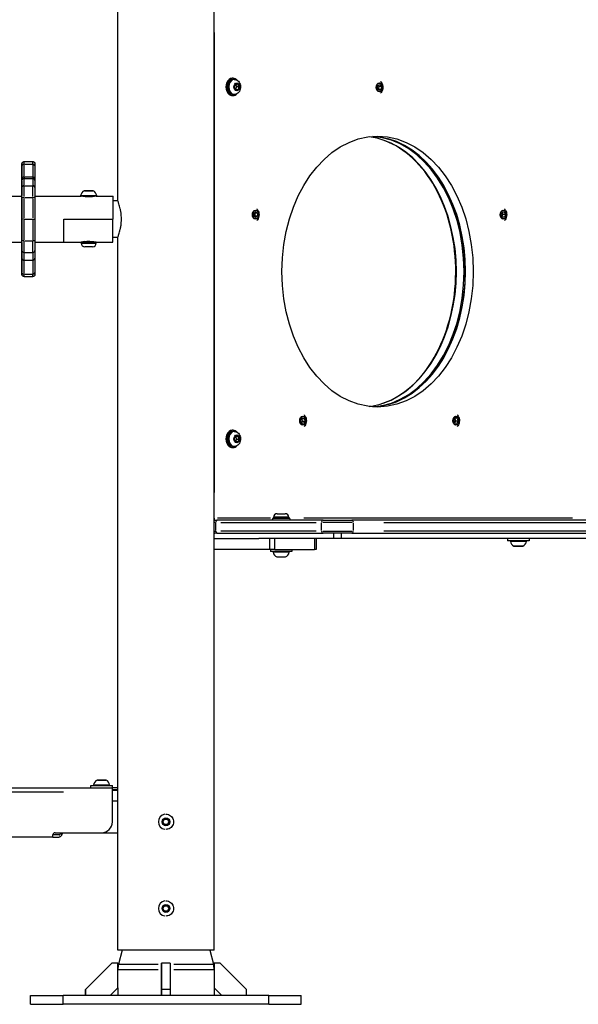
# Model space of a CAD drawing. Units: millimetres. Extents: x 44 to 10575, y 6 to 7087.
# Drawn here: x 3749 to 4265, y 4114 to 5023 of the extents above; entities that cross this region are included whole.
import ezdxf

# ---------------------------------------------------------------- set-up
doc = ezdxf.new("R2010")
doc.units = ezdxf.units.MM
doc.header["$MEASUREMENT"] = 0
doc.styles.get("Standard").update_dxf_attribs({"font": 'square721_bt_roman.ttf'})
doc.dimstyles.get("Standard").update_dxf_attribs({"dimtxt": 200, "dimasz": 100, "dimexe": 0.18, "dimexo": 0.0625, "dimgap": 40, "dimtad": 1, "dimdec": 0, "dimlfac": 0.1, "dimrnd": 5, "dimzin": 0, "dimdsep": 46, "dimtxsty": 'Standard', "dimcen": 0.09, "dimse1": 1, "dimse2": 1, "dimadec": 0, "dimazin": 0, "dimtfac": 1, "dimtdec": 0, "dimtofl": 0, "dimtmove": 0, "dimatfit": 3, "dimfxl": 1, "dimtolj": 1, "dimtzin": 0, "dimarcsym": 0})

# ---------------------------------------------------------------- blocks, each defined once
blk = doc.blocks.new('*D7')
at = {"color": 0, "lineweight": -2, "transparency": 16777216}
blk.add_line((572.25, 6838.47), (4616.6, 6838.47), dxfattribs=at)
at = {"color": 0, "transparency": 16777216}
for points in [[(572.25, 6855.14), (572.25, 6821.8), (472.25, 6838.47)], [(4616.6, 6855.14), (4616.6, 6821.8), (4716.6, 6838.47)]]:
    blk.add_solid(points, dxfattribs=at)
at = {"layer": 'Defpoints', "color": 0, "transparency": 16777216}
for p in [(4716.6, 6838.47), (472.25, 4216.77), (4716.6, 4121.94)]:
    blk.add_point(p, dxfattribs=at)
at = {"color": 0, "transparency": 16777216, "insert": (2334.25, 7083.31), "char_height": 200, "attachment_point": 1}
blk.add_mtext('\\A1;425', dxfattribs=at)

msp = doc.modelspace()

# ---------------------------------------------------------------- linework, layer by layer
for p, q in [((3840.14, 4855.79), (3840.14, 5220.44)), ((3929.04, 4163.94), (3929.04, 5220.44)), ((3929.46, 4586.53), (3929.46, 5011.15)), ((3946.81, 4968.94), (3945.68, 4968.94)), ((3947.55, 4967.94), (3946.81, 4967.94)), ((3947.91, 4960.49), (3948.64, 4963.19)), ((3949.19, 4958.25), (3947.91, 4960.49)), ((3948.64, 4963.19), (3950.66, 4963.64)), ((3951.21, 4958.7), (3949.19, 4958.25)), ((3949.37, 4958.7), (3951.21, 4958.7)), ((3950.1, 4961.39), (3951.94, 4961.39)), ((3950.66, 4963.64), (3951.94, 4961.39)), ((3951.94, 4961.39), (3951.21, 4958.7)), ((4079.9, 4959.71), (4080.31, 4962.4)), ((4081.35, 4957.87), (4079.9, 4959.71)), ((4080.31, 4962.4), (4082.16, 4963.25)), ((4080.34, 4962.42), (4081.13, 4961.41)), ((4080.72, 4958.72), (4080.69, 4958.71)), ((4081.13, 4961.41), (4080.72, 4958.72)), ((4083.2, 4958.72), (4080.72, 4958.72)), ((4083.6, 4961.41), (4081.13, 4961.41)), ((4083.2, 4958.72), (4081.35, 4957.87)), ((4082.16, 4963.25), (4083.6, 4961.41)), ((4083.6, 4961.41), (4083.2, 4958.72)), ((3946.81, 4952.94), (3945.68, 4952.94)), ((3947.55, 4953.94), (3946.81, 4953.94)), ((3753.58, 4892.02), (3761.58, 4892.02)), ((3751.57, 4875.11), (3751.58, 4888.26)), ((3751.57, 4875.77), (3751.57, 4887.6)), ((3751.58, 4887.66), (3751.58, 4876.95)), ((3753.58, 4878.49), (3753.58, 4889.21)), ((3753.98, 4889.8), (3761.18, 4889.8)), ((3761.58, 4889.21), (3761.58, 4878.49)), ((3763.58, 4888.26), (3763.58, 4876.35)), ((3751.57, 4867.86), (3751.57, 4875.11)), ((3751.57, 4875.11), (3751.57, 4875.11)), ((3751.57, 4868.22), (3751.57, 4874.75)), ((3751.58, 4874.09), (3751.58, 4868.19)), ((3753.58, 4870.06), (3753.58, 4875.97)), ((3753.98, 4877.9), (3761.18, 4877.9)), ((3753.98, 4876.3), (3761.18, 4876.3)), ((3761.58, 4875.97), (3761.58, 4870.06)), ((3763.58, 4874.42), (3763.58, 4867.86)), ((3753.98, 4869.73), (3761.18, 4869.73)), ((3817.27, 4865.09), (3809.17, 4865.09)), ((3809.33, 4865.14), (3817.11, 4865.14)), ((3733.58, 4860.14), (3751.58, 4860.14)), ((3751.58, 4858.32), (3751.58, 4839.96)), ((3753.58, 4839.95), (3753.58, 4858.01)), ((3753.98, 4859.01), (3761.18, 4859.01)), ((3761.58, 4858.01), (3761.58, 4839.95)), ((3763.58, 4860.14), (3806.28, 4860.14)), ((3763.58, 4859.34), (3763.58, 4838.94)), ((3805.88, 4860.73), (3820.56, 4860.73)), ((3820.16, 4860.14), (3806.28, 4860.14)), ((3808.22, 4860.02), (3808.22, 4860.14)), ((3818.22, 4860.02), (3818.22, 4860.14)), ((3820.16, 4860.14), (3835.72, 4860.14)), ((3840.14, 4855.79), (3835.72, 4855.79)), ((3965.68, 4844.38), (3967.36, 4845.76)), ((3967.36, 4845.76), (3969.04, 4844.38)), ((3753.58, 4838.94), (3751.58, 4838.94)), ((3751.58, 4837.92), (3751.58, 4819.56)), ((3753.58, 4838.94), (3761.58, 4838.94)), ((3753.58, 4819.87), (3753.58, 4837.94)), ((3761.58, 4838.94), (3763.58, 4838.94)), ((3761.58, 4837.94), (3761.58, 4819.87)), ((3763.58, 4838.94), (3763.58, 4818.54)), ((3790.4, 4838.94), (3790.4, 4838.94)), ((3790.4, 4838.94), (3835.4, 4838.94)), ((3835.4, 4838.94), (3835.72, 4838.94)), ((3965.68, 4841.63), (3965.68, 4844.38)), ((3967.36, 4840.26), (3965.68, 4841.63)), ((3966.12, 4844.75), (3966.57, 4844.38)), ((3966.57, 4841.63), (3966.12, 4841.27)), ((3969.04, 4844.38), (3966.57, 4844.38)), ((3966.57, 4844.38), (3966.57, 4841.63)), ((3969.04, 4841.63), (3966.57, 4841.63)), ((3969.04, 4841.63), (3967.36, 4840.26)), ((3969.04, 4844.38), (3969.04, 4841.63)), ((4194.21, 4842.72), (4195, 4845.23)), ((4195.35, 4840.5), (4194.21, 4842.72)), ((4194.85, 4844.76), (4195.6, 4843.29)), ((4195.6, 4843.29), (4194.96, 4841.26)), ((4195, 4845.23), (4196.94, 4845.52)), ((4197.29, 4840.78), (4195.21, 4840.78)), ((4197.29, 4840.78), (4195.35, 4840.5)), ((4198.08, 4843.29), (4195.6, 4843.29)), ((4196.94, 4845.52), (4198.08, 4843.29)), ((4198.08, 4843.29), (4197.29, 4840.78)), ((3753.98, 4818.87), (3761.18, 4818.87)), ((3811.97, 4818.44), (3813.83, 4818.44)), ((3840.14, 4822.09), (3835.4, 4822.09)), ((3840.14, 4163.94), (3840.14, 4822.09)), ((3733.58, 4817.74), (3751.58, 4817.74)), ((3751.57, 4802.78), (3751.57, 4810.03)), ((3751.57, 4803.14), (3751.57, 4809.66)), ((3751.58, 4809.66), (3751.58, 4803.14)), ((3763.58, 4817.74), (3790.4, 4817.74)), ((3763.58, 4810.03), (3763.58, 4802.78)), ((3790.4, 4817.74), (3806.22, 4817.74)), ((3820.22, 4817.74), (3806.22, 4817.74)), ((3806.22, 4816.69), (3806.22, 4817.74)), ((3806.31, 4816.69), (3820.13, 4816.69)), ((3816.87, 4813.34), (3809.57, 4813.34)), ((3820.22, 4816.69), (3820.22, 4817.74)), ((3820.22, 4817.74), (3835.4, 4817.74)), ((3751.57, 4802.78), (3751.57, 4802.78)), ((3751.58, 4789.62), (3751.57, 4802.78)), ((3751.57, 4790.28), (3751.57, 4802.12)), ((3751.58, 4802.12), (3751.58, 4790.28)), ((3753.58, 4801.38), (3753.58, 4807.8)), ((3753.58, 4801.02), (3761.58, 4801.02)), ((3753.58, 4788.73), (3753.58, 4800.37)), ((3753.98, 4808.15), (3761.18, 4808.15)), ((3761.58, 4807.8), (3761.58, 4801.38)), ((3761.58, 4800.37), (3761.58, 4788.73)), ((3763.58, 4802.78), (3763.58, 4789.62)), ((3753.58, 4785.86), (3761.58, 4785.86)), ((3753.98, 4788.08), (3761.18, 4788.08)), ((4009.2, 4653.65), (4010.65, 4655.49)), ((4009.99, 4654.65), (4010.02, 4654.64)), ((4012.5, 4654.64), (4010.02, 4654.64)), ((4010.02, 4654.64), (4010.43, 4651.95)), ((4010.65, 4655.49), (4012.5, 4654.64)), ((4012.5, 4654.64), (4012.9, 4651.95)), ((4150.52, 4653.08), (4151.66, 4655.31)), ((4153.59, 4655.02), (4151.51, 4655.02)), ((4151.66, 4655.31), (4153.59, 4655.02)), ((4153.59, 4655.02), (4154.38, 4652.51)), ((4009.61, 4650.96), (4009.2, 4653.65)), ((4011.46, 4650.11), (4009.61, 4650.96)), ((4010.43, 4651.95), (4009.64, 4650.94)), ((4012.9, 4651.95), (4010.43, 4651.95)), ((4012.9, 4651.95), (4011.46, 4650.11)), ((4151.31, 4650.57), (4150.52, 4653.08)), ((4151.91, 4652.51), (4151.16, 4651.05)), ((4151.27, 4654.55), (4151.91, 4652.51)), ((4153.24, 4650.28), (4151.31, 4650.57)), ((4154.38, 4652.51), (4151.91, 4652.51)), ((4154.38, 4652.51), (4153.24, 4650.28)), ((3946.81, 4643.94), (3945.68, 4643.94)), ((3947.55, 4642.94), (3946.81, 4642.94)), ((3947.89, 4636.07), (3948.98, 4638.5)), ((3948.98, 4638.5), (3951.02, 4638.38)), ((3949.18, 4638.38), (3951.02, 4638.38)), ((3951.02, 4638.38), (3951.96, 4635.81)), ((3946.81, 4627.94), (3945.68, 4627.94)), ((3947.55, 4628.94), (3946.81, 4628.94)), ((3948.83, 4633.51), (3947.89, 4636.07)), ((3950.87, 4633.38), (3948.83, 4633.51)), ((3950.12, 4635.81), (3951.96, 4635.81)), ((3951.96, 4635.81), (3950.87, 4633.38)), ((3987.35, 4566.94), (3994.65, 4566.94)), ((3929.04, 4560.94), (3929.58, 4560.94)), ((3929.07, 4562.94), (3929.44, 4562.94)), ((3930.42, 4558.94), (3929.11, 4558.94)), ((3929.58, 4560.94), (3931.92, 4560.94)), ((3930.51, 4551.34), (3930.51, 4558.54)), ((4029.64, 4560.94), (3931.92, 4560.94)), ((3981.27, 4562.94), (3932.18, 4562.94)), ((3935.39, 4558.94), (4023.34, 4558.94)), ((3999, 4562.54), (3983, 4562.54)), ((3983, 4562.54), (3983, 4560.94)), ((3984, 4563.59), (3984, 4562.54)), ((3997.91, 4563.59), (3984.08, 4563.59)), ((3998, 4563.59), (3998, 4562.54)), ((3999, 4562.54), (3999, 4560.94)), ((4260.07, 4562.94), (4011.79, 4562.94)), ((4028.22, 4551.34), (4028.22, 4558.54)), ((4056.57, 4558.94), (4029.44, 4558.94)), ((4029.64, 4560.94), (4056.16, 4560.94)), ((4617.92, 4560.94), (4056.16, 4560.94)), ((4057.69, 4551.34), (4057.69, 4558.54)), ((4085.78, 4558.94), (4591.36, 4558.94)), ((3929.04, 4548.94), (3929.58, 4548.94)), ((3929.11, 4550.94), (3930.42, 4550.94)), ((3931.92, 4548.94), (3929.58, 4548.94)), ((3931.92, 4548.94), (4029.64, 4548.94)), ((4023.34, 4550.94), (3935.39, 4550.94)), ((4029.44, 4550.94), (4056.57, 4550.94)), ((4056.16, 4548.94), (4029.64, 4548.94)), ((4039.23, 4548.69), (4039.23, 4544.19)), ((4046.6, 4544.19), (4046.6, 4548.69)), ((4056.16, 4548.94), (4617.92, 4548.94)), ((4591.36, 4550.94), (4085.78, 4550.94)), ((3929.04, 4543.94), (3970.52, 4543.94)), ((4039.23, 4543.94), (3970.52, 4543.94)), ((3980.13, 4543.44), (3980.13, 4534.44)), ((3985.13, 4534.44), (3985.13, 4543.44)), ((4021.89, 4543.44), (4021.89, 4534.44)), ((4023.35, 4543.94), (4023.35, 4533.94)), ((4046.6, 4543.94), (4039.23, 4543.94)), ((4614.1, 4543.94), (4046.6, 4543.94)), ((4200.14, 4543.94), (4200.14, 4541.94)), ((4220.14, 4541.94), (4200.14, 4541.94)), ((4217.48, 4541.36), (4202.8, 4541.36)), ((4206.09, 4536.99), (4214.19, 4536.99)), ((4214.03, 4536.94), (4206.25, 4536.94)), ((4220.14, 4543.94), (4220.14, 4541.94)), ((3980.13, 4533.94), (3929.04, 4533.94)), ((3985.13, 4533.94), (3980.13, 4533.94)), ((3981, 4533.94), (3981, 4531.94)), ((4001, 4531.94), (3981, 4531.94)), ((3998.34, 4531.36), (3983.66, 4531.36)), ((3985.13, 4533.94), (4021.89, 4533.94)), ((4001, 4533.94), (4001, 4531.94)), ((4023.35, 4533.94), (4021.89, 4533.94)), ((3986.95, 4526.99), (3995.05, 4526.99)), ((3994.89, 4526.94), (3987.11, 4526.94)), ((3829.17, 4320.89), (3821.06, 4320.89)), ((3821.22, 4320.94), (3829.01, 4320.94)), ((2933.62, 4313.94), (3835.08, 4313.94)), ((3790.04, 4309.94), (2978.66, 4309.94)), ((3815.12, 4315.94), (3835.12, 4315.94)), ((3815.12, 4313.94), (3815.12, 4315.94)), ((3817.78, 4316.53), (3832.45, 4316.53)), ((3835.12, 4313.94), (3835.08, 4313.94)), ((3835.12, 4313.94), (3835.12, 4315.94)), ((3840.14, 4313.94), (3835.12, 4313.94)), ((3840.14, 4311.94), (3835.12, 4311.94)), ((3840.14, 4311.44), (3835.12, 4311.44)), ((3835.12, 4282.37), (3835.12, 4309.94)), ((3840.14, 4301.44), (3835.12, 4301.44)), ((3881.71, 4282.5), (3883.2, 4284.97)), ((3883.11, 4279.97), (3881.71, 4282.5)), ((3883.2, 4284.97), (3886.09, 4284.91)), ((3884.6, 4289.44), (3884.6, 4289.44)), ((3887.49, 4282.39), (3886, 4279.92)), ((3886.09, 4284.91), (3887.49, 4282.39)), ((3887.49, 4282.39), (3887.49, 4282.39)), ((3886, 4279.92), (3883.11, 4279.97)), ((3884.6, 4275.44), (3884.6, 4275.44)), ((3780.12, 4268.37), (2988.58, 4268.37)), ((3785.89, 4270.37), (3780.12, 4270.37)), ((3780.12, 4268.37), (3785.89, 4268.37)), ((3782.12, 4272.37), (3825.12, 4272.37)), ((3788.08, 4272.37), (3788.08, 4269.84)), ((3788.08, 4272.37), (3788.08, 4269.84)), ((3788.08, 4269.84), (3788.08, 4269.84)), ((3788.66, 4272.37), (3788.66, 4271.9)), ((3788.66, 4272.37), (3788.66, 4271.9)), ((3788.66, 4272.37), (3788.66, 4271.9)), ((3788.66, 4271.9), (3788.66, 4271.9)), ((3788.66, 4271.9), (3788.66, 4271.9)), ((3825.12, 4272.37), (3840.14, 4272.37)), ((3884.6, 4209.44), (3884.6, 4209.44)), ((3881.71, 4202.5), (3883.2, 4204.97)), ((3883.11, 4199.97), (3881.71, 4202.5)), ((3883.2, 4204.97), (3886.09, 4204.91)), ((3887.49, 4202.39), (3886, 4199.92)), ((3886.09, 4204.91), (3887.49, 4202.39)), ((3887.49, 4202.39), (3887.49, 4202.39)), ((3886, 4199.92), (3883.11, 4199.97)), ((3884.6, 4195.44), (3884.6, 4195.44)), ((3929.04, 4163.94), (3840.14, 4163.94)), ((3844.19, 4163.94), (3840.8, 4151.07)), ((3924.99, 4163.94), (3928.38, 4151.07)), ((3834.59, 4151.94), (3810.14, 4127.49)), ((3810.14, 4127.49), (3834.59, 4151.94)), ((3840.14, 4151.94), (3834.59, 4151.94)), ((3834.59, 4151.94), (3834.59, 4151.94)), ((3840.14, 4129.01), (3840.14, 4151.94)), ((3840.28, 4145.97), (3877.35, 4145.97)), ((3840.92, 4151.07), (3877.39, 4151.07)), ((3880.6, 4151.94), (3880.6, 4129.01)), ((3880.6, 4151.94), (3880.6, 4151.94)), ((3888.6, 4151.94), (3880.6, 4151.94)), ((3880.61, 4127.49), (3880.6, 4151.94)), ((3888.6, 4151.94), (3888.61, 4127.49)), ((3891.81, 4151.07), (3928.26, 4151.07)), ((3891.87, 4145.97), (3928.92, 4145.97)), ((3929.04, 4146.14), (3929.04, 4151.94)), ((3929.04, 4151.94), (3929.04, 4129.01)), ((3929.04, 4151.94), (3929.04, 4151.94)), ((3934.59, 4151.94), (3929.04, 4151.94)), ((3929.04, 4145.97), (3929.04, 4121.94)), ((3959.04, 4127.49), (3934.59, 4151.94)), ((3810.14, 4127.49), (3810.14, 4127.49)), ((3810.14, 4127.49), (3810.14, 4121.94)), ((3810.14, 4121.94), (3810.14, 4127.49)), ((3833.07, 4121.94), (3840.14, 4129.01)), ((3840.14, 4129.01), (3840.14, 4121.94)), ((3880.6, 4129.01), (3880.6, 4121.94)), ((3888.61, 4127.49), (3880.61, 4127.49)), ((3880.61, 4121.94), (3880.61, 4127.49)), ((3888.61, 4127.49), (3888.61, 4121.94)), ((3929.04, 4129.01), (3929.04, 4129.01)), ((3936.11, 4121.94), (3929.04, 4129.01)), ((3929.04, 4129.01), (3936.11, 4121.94)), ((3959.04, 4121.94), (3959.04, 4127.49)), ((3759.61, 4121.94), (3759.58, 4121.94)), ((3759.58, 4113.94), (3759.58, 4121.94)), ((3759.58, 4114.34), (3759.58, 4121.54)), ((3759.61, 4121.94), (3789.61, 4121.94)), ((3759.61, 4114.34), (3759.61, 4121.54)), ((3979.61, 4121.94), (3789.61, 4121.94)), ((3789.61, 4114.34), (3789.61, 4121.54)), ((3979.61, 4121.94), (4009.61, 4121.94)), ((3979.61, 4114.34), (3979.61, 4121.54)), ((4009.61, 4113.94), (4009.61, 4121.94)), ((3759.61, 4113.94), (3759.58, 4113.94)), ((3759.61, 4113.94), (3789.61, 4113.94)), ((3979.61, 4113.94), (3789.61, 4113.94)), ((3979.61, 4113.94), (4009.61, 4113.94))]:
    msp.add_line(p, q)
for centre in [(3884.6, 4282.44), (3884.6, 4202.44)]:
    msp.add_circle(centre, 3.65)
for centre, radius, start, end in [((3811.64, 4859.73), 5.93, 115.14391, 170.28344), ((3809.33, 4864.64), 0.5, 90, 115.14391), ((3817.11, 4864.64), 0.5, 64.85609, 90), ((3814.8, 4859.73), 5.93, 9.71656, 64.85609), ((3806.28, 4860.64), 0.5, 170.28344, 270), ((3820.16, 4860.64), 0.5, 270, 9.71656), ((3809.57, 4816.69), 3.35, 180, 270), ((3808.52, 4818.44), 0.7, 270, 333.2039), ((3816.87, 4816.69), 3.35, 270, 0), ((3817.92, 4818.44), 0.7, 221.25764, 270), ((3987.35, 4563.59), 3.35, 90, 180), ((3994.65, 4563.59), 3.35, 0, 90), ((3929.58, 4558.94), 2, 90, 105.46688), ((3929.58, 4550.94), 2, 254.53312, 270), ((4203.2, 4541.44), 0.5, 90, 189.71656), ((4208.56, 4542.36), 5.93, 189.71656, 244.85609), ((4206.25, 4537.44), 0.5, 244.85609, 270), ((4214.03, 4537.44), 0.5, 270, 295.14391), ((4211.72, 4542.36), 5.93, 295.14391, 350.28344), ((4217.08, 4541.44), 0.5, 350.28344, 90), ((3984.06, 4531.44), 0.5, 90, 189.71656), ((3989.42, 4532.36), 5.93, 189.71656, 244.85609), ((3992.58, 4532.36), 5.93, 295.14391, 350.28344), ((3997.94, 4531.44), 0.5, 350.28344, 90), ((3987.11, 4527.44), 0.5, 244.85609, 270), ((3994.89, 4527.44), 0.5, 270, 295.14391), ((3823.53, 4315.53), 5.93, 115.14391, 170.28344), ((3821.22, 4320.44), 0.5, 90, 115.14391), ((3829.01, 4320.44), 0.5, 64.85609, 90), ((3826.7, 4315.53), 5.93, 9.71656, 64.85609), ((3818.18, 4316.44), 0.5, 170.28344, 270), ((3832.05, 4316.44), 0.5, 270, 9.71656), ((3825.12, 4282.37), 10, 270, 0), ((3884.6, 4282.44), 7, 99, 261), ((3884.6, 4202.44), 7, 99, 261), ((3860.14, 4145.97), 20, 165.24595, 179.52999), ((3909.04, 4145.97), 20, 0, 14.75405)]:
    msp.add_arc(centre, radius, start, end)
for centre, major_axis, ratio, start_param, end_param in [((3945.68, 4960.94), (0, 8), 0.706988, 0, 3.141593), ((3946.81, 4960.94), (0, 8), 0.706988, 5.58662, 10.121344), ((3946.81, 4960.94), (0, -7), 0.706988, 3.141593, 6.283185), ((3947.55, 4960.94), (0, 7), 0.706988, 0.15708, 2.984513), ((4071.56, 4790.43), (0, -125), 0.706988, 0.048035, 3.093558), ((4064.48, 4790.43), (0, -125), 0.706988, 0.236409, 2.905184), ((4072.97, 4790.43), (0, -125), 0.706988, 0.193101, 2.948491), ((3753.58, 4882.29), (0, 9.73), 0.000168, 5.628593, 6.248733), ((3761.58, 4882.29), (0, 9.73), 0.000168, 5.628593, 6.248733), ((3751.58, 4882.29), (0, 7.73), 0.000168, 5.663046, 6.903325), ((3753.58, 4888.26), (-2, 0), 0.771854, 4.790664, 6.204381), ((3761.58, 4888.26), (2, 0), 0.771854, 0.078527, 1.492005), ((3751.58, 4885.41), (0, -11.73), 0.000168, 5.610686, 5.908487), ((3753.58, 4876.35), (-2, 0), 0.771854, 4.790664, 6.204381), ((3753.58, 4874.42), (-2, 0), 0.936546, 4.790449, 6.204166), ((3753.58, 4885.41), (0, -9.73), 0.000168, 5.610686, 5.908487), ((3761.58, 4885.41), (0, -9.73), 0.000168, 5.610686, 5.908487), ((3761.58, 4876.35), (2, 0), 0.771854, 0.078527, 1.492005), ((3761.58, 4874.42), (2, 0), 0.936546, 0.078516, 1.491801), ((3763.58, 4885.4), (0, -11.72), 0.000168, 5.594177, 5.925216), ((3751.57, 4860.62), (0, 7.73), 0.000168, 0.42186, 1.568584), ((3751.58, 4838.94), (0, -25.5), 0.000168, 5.909964, 9.797999), ((3751.58, 4860.62), (0, 7.73), 0.000168, 4.615848, 5.856128), ((3753.58, 4867.86), (-2, 0), 0.936546, 4.790449, 6.204166), ((3753.58, 4860.62), (0, 9.73), 0.000168, 4.615848, 5.856128), ((3761.58, 4860.62), (0, 9.73), 0.000168, 4.615848, 5.856128), ((3761.58, 4867.86), (2, 0), 0.936546, 0.078516, 1.491801), ((3753.58, 4859.34), (-2, 0), 0.164692, 0.07871, 1.492427), ((3761.58, 4859.34), (2, 0), 0.164692, 4.791091, 6.204654), ((3835.72, 4838.94), (0, 21.2), 0.000168, 4.712389, 6.283147), ((3790.4, 4838.94), (0, -21.2), 0.000168, 6.277494, 7.853982), ((3835.4, 4838.94), (0, -21.2), 0.000168, 6.283173, 7.853982), ((3753.58, 4818.54), (-2, 0), 0.164692, 4.790758, 6.204475), ((3761.58, 4818.54), (2, 0), 0.164692, 0.078531, 1.492095), ((3751.57, 4817.27), (0, -7.73), 0.000168, 4.714601, 5.861325), ((3751.58, 4817.27), (0, -7.73), 0.000168, 0.427058, 1.667337), ((3753.58, 4810.03), (-2, 0), 0.936546, 0.079019, 1.492736), ((3753.58, 4817.27), (0, -9.73), 0.000168, 0.427058, 1.667337), ((3761.58, 4817.27), (0, -9.73), 0.000168, 0.427058, 1.667337), ((3761.58, 4810.03), (2, 0), 0.936546, 4.791384, 6.204669), ((3753.58, 4802.78), (2, 0), 0.878015, 3.141965, 4.712761), ((3761.58, 4802.78), (2, 0), 0.878015, 4.712761, 6.283078), ((3753.58, 4789.63), (-2, 0), 0.771854, 0.078804, 1.492521), ((3751.58, 4795.59), (0, -7.73), 0.000168, 5.663046, 6.903325), ((3753.58, 4795.59), (0, -9.73), 0.000168, 0.034452, 0.654592), ((3761.58, 4795.59), (0, -9.73), 0.000168, 0.034452, 0.654592), ((3761.58, 4789.63), (2, 0), 0.771854, 4.79118, 6.204659), ((3945.68, 4635.94), (0, 8), 0.706988, 0, 3.141593), ((3946.81, 4635.94), (0, 8), 0.706988, 5.58662, 10.121344), ((3946.81, 4635.94), (0, -7), 0.706988, 3.141593, 6.283185), ((3947.55, 4635.94), (0, 7), 0.706988, 0.15708, 2.984513), ((3928.04, 4562.94), (0, 2), 0.707226, 3.968028, 4.673212), ((3931.92, 4558.94), (0, 2), 0.706988, 0.07854, 1.492257), ((4029.64, 4558.94), (0, 2), 0.706988, 0.07854, 1.492257), ((4056.16, 4558.94), (0, 2), 0.766355, 4.790929, 6.204645), ((3931.92, 4550.94), (0, -2), 0.706988, 4.790929, 6.204645), ((4029.64, 4550.94), (0, -2), 0.706988, 4.790929, 6.204645), ((4056.16, 4550.94), (0, -2), 0.766355, 0.07854, 1.492257), ((3835.12, 4309.94), (0, 4), 0.000168, 4.712375, 6.283156), ((3780.12, 4272.37), (0, -4), 0.000168, 0, 1.047198)]:
    msp.add_ellipse(centre, major_axis=major_axis, ratio=ratio, start_param=start_param, end_param=end_param)
for centre, major_axis in [((3949.92, 4960.94), (0, 3.65)), ((4081.72, 4960.56), (0, -4.1)), ((4081.75, 4960.56), (0, 3.89)), ((4080.04, 4790.43), (0, -125)), ((3967.33, 4843.01), (0, -4.1)), ((3967.36, 4843.01), (0, -3.89)), ((4196.11, 4843.01), (0, -4.1)), ((4196.15, 4843.01), (0, 3.89)), ((4011.02, 4652.8), (0, 4.1)), ((4011.05, 4652.8), (0, -3.89)), ((4152.42, 4652.8), (0, 4.1)), ((4152.45, 4652.8), (0, -3.89)), ((3949.92, 4635.94), (0, 3.65))]:
    msp.add_ellipse(centre, major_axis=major_axis, ratio=0.706988)
for points, knots in [([(3947.55, 4967.94), (3948.14, 4967.94), (3948.72, 4967.84), (3949.83, 4967.46), (3950.35, 4967.17), (3951.32, 4966.43), (3951.76, 4965.96), (3952.53, 4964.87), (3952.84, 4964.23), (3953.31, 4962.85), (3953.44, 4962.09), (3953.51, 4960.56), (3953.44, 4959.78), (3953.09, 4958.27), (3952.8, 4957.53), (3952.01, 4956.22), (3951.52, 4955.63), (3950.39, 4954.73), (3949.78, 4954.39), (3948.61, 4954.03), (3948.08, 4953.94), (3947.55, 4953.94)], [4.3447, 4.3447, 4.3447, 4.3447, 4.584596, 4.584596, 4.837913, 4.837913, 5.129357, 5.129357, 5.472375, 5.472375, 5.850418, 5.850418, 6.237267, 6.237267, 6.620273, 6.620273, 6.974853, 6.974853, 7.269603, 7.269603, 7.486293, 7.486293, 7.486293, 7.486293]), ([(4082.82, 4965.99), (4082.9, 4965.91), (4082.97, 4965.83), (4083.56, 4965.18), (4083.94, 4964.56), (4084.57, 4963.22), (4084.78, 4962.48), (4085.01, 4960.91), (4085, 4960.08), (4084.73, 4958.42), (4084.47, 4957.59), (4083.72, 4956.21), (4083.33, 4955.66), (4082.82, 4955.14)], [0.940785, 0.940785, 0.940785, 0.940785, 0.984257, 0.984257, 1.299862, 1.299862, 1.681868, 1.681868, 2.112032, 2.112032, 2.54059, 2.54059, 2.829174, 2.829174, 2.829174, 2.829174]), ([(4072.23, 4665.92), (4079.05, 4666.79), (4085.8, 4668.79), (4101.21, 4676.14), (4109.65, 4682.45), (4124.66, 4698.51), (4131.25, 4708.23), (4141.92, 4730.12), (4146.02, 4742.28), (4151.33, 4767.82), (4152.53, 4781.2), (4151.92, 4807.83), (4150.1, 4821.07), (4143.64, 4846.06), (4138.99, 4857.81), (4127.36, 4878.62), (4120.38, 4887.68), (4104.78, 4902.25), (4096.17, 4907.74), (4082.29, 4913.04), (4077.28, 4914.31), (4072.23, 4914.95)], [3.230801, 3.230801, 3.230801, 3.230801, 3.466841, 3.466841, 3.789259, 3.789259, 4.108469, 4.108469, 4.426711, 4.426711, 4.744884, 4.744884, 5.063087, 5.063087, 5.381253, 5.381253, 5.699576, 5.699576, 6.019221, 6.019221, 6.193977, 6.193977, 6.193977, 6.193977]), ([(4076.49, 4915.33), (4084.74, 4914.86), (4092.95, 4912.72), (4109.7, 4904.73), (4118.14, 4898.42), (4133.15, 4882.36), (4139.73, 4872.64), (4150.41, 4850.75), (4154.51, 4838.59), (4159.81, 4813.05), (4161.02, 4799.67), (4160.41, 4773.04), (4158.59, 4759.8), (4152.13, 4734.81), (4147.48, 4723.06), (4135.85, 4702.25), (4128.86, 4693.19), (4113.27, 4678.62), (4104.66, 4673.13), (4089.41, 4667.3), (4082.97, 4665.91), (4076.49, 4665.54)], [0.040511, 0.040511, 0.040511, 0.040511, 0.325248, 0.325248, 0.647667, 0.647667, 0.966876, 0.966876, 1.285118, 1.285118, 1.603292, 1.603292, 1.921494, 1.921494, 2.23966, 2.23966, 2.557984, 2.557984, 2.877628, 2.877628, 3.101082, 3.101082, 3.101082, 3.101082]), ([(3751.58, 4888.26), (3751.58, 4888.79), (3751.58, 4889.22), (3751.58, 4889.81), (3751.58, 4889.97), (3751.58, 4890.03), (3751.58, 4890.03), (3751.58, 4890.05), (3751.58, 4890.05), (3751.58, 4890.06), (3751.58, 4890.07), (3751.58, 4890.08), (3751.58, 4890.09), (3751.58, 4890.12), (3751.58, 4890.14), (3751.58, 4890.2), (3751.59, 4890.24), (3751.61, 4890.39), (3751.63, 4890.49), (3751.72, 4890.79), (3751.81, 4890.98), (3752.04, 4891.33), (3752.19, 4891.48), (3752.53, 4891.74), (3752.72, 4891.84), (3753.13, 4891.99), (3753.36, 4892.02), (3753.58, 4892.02)], [0, 0, 0, 0, 0.2507881, 0.2507881, 0.4970741, 0.4970741, 0.5205186, 0.5205186, 0.5233203, 0.5233203, 0.5264599, 0.5264599, 0.5296154, 0.5296154, 0.5358913, 0.5358913, 0.548295, 0.548295, 0.5792731, 0.5792731, 0.6413511, 0.6413511, 0.7051104, 0.7051104, 0.7688362, 0.7688362, 0.835058, 0.835058, 0.835058, 0.835058]), ([(3761.58, 4892.02), (3761.79, 4892.02), (3762.01, 4891.99), (3762.42, 4891.85), (3762.61, 4891.75), (3762.95, 4891.49), (3763.1, 4891.34), (3763.34, 4890.99), (3763.44, 4890.79), (3763.52, 4890.49), (3763.55, 4890.38), (3763.57, 4890.23), (3763.57, 4890.18), (3763.57, 4890.11), (3763.57, 4890.1), (3763.58, 4890.08), (3763.58, 4890.07), (3763.58, 4890.06), (3763.58, 4890.06), (3763.58, 4890.05), (3763.58, 4890.05), (3763.58, 4890.04), (3763.58, 4890.04), (3763.58, 4890.03), (3763.58, 4890.03), (3763.58, 4890.01), (3763.58, 4889.99), (3763.58, 4889.88), (3763.58, 4889.73), (3763.58, 4889.22), (3763.58, 4888.79), (3763.58, 4888.26)], [0, 0, 0, 0, 0.0648586, 0.0648586, 0.1285453, 0.1285453, 0.192274, 0.192274, 0.2560011, 0.2560011, 0.2875452, 0.2875452, 0.3028272, 0.3028272, 0.3073613, 0.3073613, 0.3093248, 0.3093248, 0.3125818, 0.3125818, 0.3157939, 0.3157939, 0.3225148, 0.3225148, 0.3426423, 0.3426423, 0.4030252, 0.4030252, 0.5853361, 0.5853361, 0.8356305, 0.8356305, 0.8356305, 0.8356305]), ([(3751.57, 4860.14), (3751.57, 4860.71), (3751.57, 4861.29), (3751.57, 4862.66), (3751.57, 4863.46), (3751.57, 4864.92), (3751.57, 4865.59), (3751.57, 4866.74), (3751.57, 4867.22), (3751.57, 4867.68), (3751.57, 4867.78), (3751.57, 4867.86)], [0.0801021, 0.0801021, 0.0801021, 0.0801021, 0.2507276, 0.2507276, 0.4969252, 0.4969252, 0.7432891, 0.7432891, 0.9896642, 0.9896642, 1.061145, 1.061145, 1.061145, 1.061145]), ([(3751.58, 4813.46), (3751.58, 4813.46), (3751.58, 4813.47), (3751.58, 4813.48), (3751.58, 4813.51), (3751.58, 4813.7), (3751.58, 4813.97), (3751.58, 4815.1), (3751.58, 4816.27), (3751.58, 4819.3), (3751.58, 4821.2), (3751.58, 4825.48), (3751.58, 4827.92), (3751.58, 4833.03), (3751.58, 4835.76), (3751.58, 4841.18), (3751.58, 4843.93), (3751.58, 4849.1), (3751.58, 4851.59), (3751.58, 4855.99), (3751.58, 4857.96), (3751.58, 4861.15), (3751.58, 4862.41), (3751.58, 4863.59), (3751.58, 4863.88), (3751.58, 4864.19), (3751.58, 4864.27), (3751.58, 4864.36), (3751.58, 4864.39), (3751.58, 4864.41), (3751.58, 4864.42), (3751.58, 4864.42), (3751.58, 4864.42), (3751.58, 4864.42)], [0.357412, 0.357412, 0.357412, 0.357412, 0.388148, 0.388148, 0.537623, 0.537623, 0.987557, 0.987557, 1.803767, 1.803767, 2.615747, 2.615747, 3.428213, 3.428213, 4.240704, 4.240704, 5.053204, 5.053204, 5.865705, 5.865705, 6.678198, 6.678198, 7.490659, 7.490659, 7.849303, 7.849303, 8.046669, 8.046669, 8.153836, 8.153836, 8.212101, 8.212101, 8.218845, 8.218845, 8.218845, 8.218845]), ([(3763.58, 4867.86), (3763.58, 4867.56), (3763.58, 4867.14), (3763.58, 4866.09), (3763.58, 4865.46), (3763.58, 4864.07), (3763.58, 4863.3), (3763.58, 4861.71), (3763.58, 4860.87), (3763.58, 4859.81), (3763.58, 4859.58), (3763.58, 4859.34)], [0, 0, 0, 0, 0.251217, 0.251217, 0.497596, 0.497596, 0.743984, 0.743984, 0.990345, 0.990345, 1.061137, 1.061137, 1.061137, 1.061137]), ([(3818.22, 4860.02), (3818.25, 4860.02), (3818.27, 4860.03), (3818.58, 4860.1), (3818.72, 4860.14), (3818.72, 4860.14), (3818.58, 4860.1), (3818.02, 4859.97), (3817.6, 4859.87), (3816.62, 4859.69), (3816.01, 4859.59), (3814.65, 4859.46), (3813.91, 4859.42), (3812.53, 4859.42), (3811.79, 4859.46), (3810.43, 4859.59), (3809.82, 4859.69), (3808.84, 4859.87), (3808.42, 4859.97), (3807.86, 4860.1), (3807.72, 4860.14), (3807.72, 4860.14)], [0.60591, 0.60591, 0.60591, 0.60591, 0.624641, 0.624641, 0.832831, 0.832831, 1.041022, 1.041022, 1.249213, 1.249213, 1.457438, 1.457438, 1.665663, 1.665663, 1.873888, 1.873888, 2.082113, 2.082113, 2.290304, 2.290304, 2.498494, 2.498494, 2.498494, 2.498494]), ([(3807.72, 4860.14), (3807.72, 4860.14), (3807.86, 4860.1), (3808.17, 4860.03), (3808.19, 4860.02), (3808.22, 4860.02)], [2.4985869, 2.4985869, 2.4985869, 2.4985869, 2.7066854, 2.7066854, 2.7255913, 2.7255913, 2.7255913, 2.7255913]), ([(3843.46, 4838.94), (3843.46, 4840.01), (3843.42, 4841.11), (3843.25, 4843.3), (3843.12, 4844.38), (3842.79, 4846.46), (3842.6, 4847.45), (3842.19, 4849.28), (3841.98, 4850.11), (3841.56, 4851.6), (3841.35, 4852.3), (3840.96, 4853.53), (3840.77, 4854.07), (3840.47, 4854.93), (3840.34, 4855.26), (3840.18, 4855.69), (3840.14, 4855.79), (3840.14, 4855.79)], [0, 0, 0, 0, 0.320995, 0.320995, 0.64199, 0.64199, 0.962986, 0.962986, 1.283981, 1.283981, 1.604719, 1.604719, 1.925456, 1.925456, 2.246194, 2.246194, 2.566932, 2.566932, 2.566932, 2.566932]), ([(3968.43, 4848.43), (3968.5, 4848.36), (3968.58, 4848.28), (3969.17, 4847.62), (3969.55, 4847.01), (3970.18, 4845.66), (3970.39, 4844.92), (3970.61, 4843.35), (3970.61, 4842.52), (3970.34, 4840.87), (3970.08, 4840.03), (3969.32, 4838.65), (3968.93, 4838.1), (3968.43, 4837.58)], [2.197422, 2.197422, 2.197422, 2.197422, 2.240894, 2.240894, 2.556499, 2.556499, 2.938505, 2.938505, 3.36867, 3.36867, 3.797227, 3.797227, 4.085811, 4.085811, 4.085811, 4.085811]), ([(4197.21, 4848.43), (4197.29, 4848.36), (4197.36, 4848.28), (4197.95, 4847.62), (4198.33, 4847.01), (4198.96, 4845.66), (4199.17, 4844.92), (4199.4, 4843.35), (4199.39, 4842.52), (4199.12, 4840.87), (4198.86, 4840.03), (4198.11, 4838.65), (4197.72, 4838.1), (4197.21, 4837.58)], [5.967334, 5.967334, 5.967334, 5.967334, 6.010806, 6.010806, 6.32641, 6.32641, 6.708417, 6.708417, 7.138581, 7.138581, 7.567138, 7.567138, 7.855722, 7.855722, 7.855722, 7.855722]), ([(3840.14, 4822.09), (3840.14, 4822.09), (3840.18, 4822.2), (3840.34, 4822.63), (3840.47, 4822.96), (3840.77, 4823.82), (3840.96, 4824.35), (3841.35, 4825.59), (3841.56, 4826.29), (3841.98, 4827.77), (3842.19, 4828.61), (3842.6, 4830.44), (3842.79, 4831.43), (3843.12, 4833.5), (3843.25, 4834.58), (3843.42, 4836.77), (3843.46, 4837.87), (3843.46, 4838.94)], [7.700796, 7.700796, 7.700796, 7.700796, 8.021533, 8.021533, 8.342271, 8.342271, 8.663009, 8.663009, 8.983747, 8.983747, 9.304742, 9.304742, 9.625737, 9.625737, 9.946732, 9.946732, 10.267728, 10.267728, 10.267728, 10.267728]), ([(3763.58, 4818.54), (3763.58, 4817.72), (3763.58, 4816.86), (3763.58, 4815.22), (3763.58, 4814.42), (3763.58, 4812.97), (3763.58, 4812.29), (3763.58, 4811.15), (3763.58, 4810.67), (3763.58, 4810.2), (3763.58, 4810.11), (3763.58, 4810.03)], [0, 0, 0, 0, 0.250728, 0.250728, 0.496925, 0.496925, 0.743289, 0.743289, 0.989664, 0.989664, 1.061145, 1.061145, 1.061145, 1.061145]), ([(3807.4, 4817.74), (3807.4, 4817.74), (3807.54, 4817.78), (3808.1, 4817.92), (3808.52, 4818.01), (3809.5, 4818.19), (3810.11, 4818.29), (3811.47, 4818.43), (3812.21, 4818.47), (3813.59, 4818.47), (3814.33, 4818.43), (3815.69, 4818.29), (3816.3, 4818.19), (3817.27, 4818.01), (3817.7, 4817.92), (3818.26, 4817.78), (3818.4, 4817.74), (3818.4, 4817.74), (3818.26, 4817.78), (3817.82, 4817.89), (3817.62, 4817.93), (3817.39, 4817.98)], [0.832831, 0.832831, 0.832831, 0.832831, 1.041022, 1.041022, 1.249213, 1.249213, 1.457438, 1.457438, 1.665663, 1.665663, 1.873888, 1.873888, 2.082113, 2.082113, 2.290304, 2.290304, 2.498494, 2.498494, 2.706685, 2.706685, 2.822119, 2.822119, 2.822119, 2.822119]), ([(3751.57, 4810.03), (3751.57, 4810.32), (3751.57, 4810.75), (3751.57, 4811.8), (3751.57, 4812.43), (3751.57, 4813.81), (3751.57, 4814.59), (3751.57, 4816.15), (3751.57, 4816.95), (3751.57, 4817.74)], [0, 0, 0, 0, 0.2512166, 0.2512166, 0.4975959, 0.4975959, 0.7439842, 0.7439842, 0.9807984, 0.9807984, 0.9807984, 0.9807984]), ([(3809.14, 4818.13), (3809.1, 4818.12), (3809.05, 4818.11), (3808.52, 4818.01), (3808.1, 4817.92), (3807.54, 4817.78), (3807.4, 4817.74), (3807.4, 4817.74)], [0.397509, 0.397509, 0.397509, 0.397509, 0.4164497, 0.4164497, 0.6246406, 0.6246406, 0.832739, 0.832739, 0.832739, 0.832739]), ([(3753.58, 4785.86), (3753.36, 4785.86), (3753.14, 4785.9), (3752.73, 4786.03), (3752.54, 4786.14), (3752.2, 4786.39), (3752.05, 4786.55), (3751.81, 4786.9), (3751.72, 4787.09), (3751.63, 4787.4), (3751.61, 4787.5), (3751.59, 4787.66), (3751.58, 4787.71), (3751.58, 4787.77), (3751.58, 4787.79), (3751.58, 4787.81), (3751.58, 4787.81), (3751.58, 4787.82), (3751.58, 4787.83), (3751.58, 4787.83), (3751.58, 4787.84), (3751.58, 4787.84), (3751.58, 4787.85), (3751.58, 4787.86), (3751.58, 4787.86), (3751.58, 4787.88), (3751.58, 4787.9), (3751.58, 4788), (3751.58, 4788.15), (3751.58, 4788.66), (3751.58, 4789.09), (3751.58, 4789.62)], [0, 0, 0, 0, 0.0648586, 0.0648586, 0.1285453, 0.1285453, 0.192274, 0.192274, 0.2560011, 0.2560011, 0.2875452, 0.2875452, 0.3028272, 0.3028272, 0.3073613, 0.3073613, 0.3093248, 0.3093248, 0.3125818, 0.3125818, 0.3157939, 0.3157939, 0.3225148, 0.3225148, 0.3426423, 0.3426423, 0.4030252, 0.4030252, 0.5853361, 0.5853361, 0.8356305, 0.8356305, 0.8356305, 0.8356305]), ([(3763.58, 4789.62), (3763.58, 4789.09), (3763.58, 4788.66), (3763.58, 4788.07), (3763.58, 4787.92), (3763.58, 4787.86), (3763.58, 4787.86), (3763.58, 4787.83), (3763.58, 4787.83), (3763.58, 4787.82), (3763.58, 4787.82), (3763.58, 4787.8), (3763.57, 4787.79), (3763.57, 4787.76), (3763.57, 4787.74), (3763.57, 4787.68), (3763.56, 4787.64), (3763.55, 4787.5), (3763.52, 4787.4), (3763.44, 4787.1), (3763.35, 4786.91), (3763.11, 4786.56), (3762.96, 4786.4), (3762.62, 4786.14), (3762.43, 4786.04), (3762.02, 4785.9), (3761.8, 4785.86), (3761.58, 4785.86)], [0, 0, 0, 0, 0.2507881, 0.2507881, 0.4970741, 0.4970741, 0.5205186, 0.5205186, 0.5233203, 0.5233203, 0.5264599, 0.5264599, 0.5296154, 0.5296154, 0.5358913, 0.5358913, 0.548295, 0.548295, 0.5792731, 0.5792731, 0.6413511, 0.6413511, 0.7051104, 0.7051104, 0.7688362, 0.7688362, 0.835058, 0.835058, 0.835058, 0.835058]), ([(4012.12, 4658.22), (4012.2, 4658.14), (4012.27, 4658.07), (4012.86, 4657.41), (4013.24, 4656.8), (4013.87, 4655.45), (4014.08, 4654.71), (4014.31, 4653.14), (4014.3, 4652.31), (4014.03, 4650.66), (4013.77, 4649.82), (4013.02, 4648.44), (4012.63, 4647.89), (4012.12, 4647.37)], [3.45406, 3.45406, 3.45406, 3.45406, 3.497531, 3.497531, 3.813136, 3.813136, 4.195143, 4.195143, 4.625307, 4.625307, 5.053864, 5.053864, 5.342448, 5.342448, 5.342448, 5.342448]), ([(4153.52, 4658.22), (4153.6, 4658.14), (4153.67, 4658.07), (4154.26, 4657.41), (4154.64, 4656.8), (4155.27, 4655.45), (4155.48, 4654.71), (4155.71, 4653.14), (4155.7, 4652.31), (4155.43, 4650.66), (4155.17, 4649.82), (4154.42, 4648.44), (4154.03, 4647.89), (4153.52, 4647.37)], [4.710697, 4.710697, 4.710697, 4.710697, 4.754168, 4.754168, 5.069773, 5.069773, 5.45178, 5.45178, 5.881944, 5.881944, 6.310501, 6.310501, 6.599085, 6.599085, 6.599085, 6.599085]), ([(3947.55, 4642.94), (3948.14, 4642.94), (3948.72, 4642.84), (3949.83, 4642.46), (3950.35, 4642.17), (3951.32, 4641.43), (3951.76, 4640.96), (3952.53, 4639.87), (3952.84, 4639.23), (3953.31, 4637.85), (3953.44, 4637.09), (3953.51, 4635.56), (3953.44, 4634.78), (3953.09, 4633.27), (3952.8, 4632.53), (3952.01, 4631.22), (3951.52, 4630.63), (3950.39, 4629.73), (3949.78, 4629.39), (3948.61, 4629.03), (3948.08, 4628.94), (3947.55, 4628.94)], [5.191776, 5.191776, 5.191776, 5.191776, 5.431671, 5.431671, 5.684988, 5.684988, 5.976433, 5.976433, 6.31945, 6.31945, 6.697494, 6.697494, 7.084342, 7.084342, 7.467348, 7.467348, 7.821929, 7.821929, 8.116678, 8.116678, 8.333369, 8.333369, 8.333369, 8.333369]), ([(3884.6, 4289.44), (3885.35, 4289.44), (3886.09, 4289.32), (3887.51, 4288.85), (3888.18, 4288.5), (3889.38, 4287.61), (3889.91, 4287.07), (3890.76, 4285.85), (3891.09, 4285.16), (3891.52, 4283.73), (3891.62, 4282.98), (3891.58, 4281.49), (3891.43, 4280.75), (3890.92, 4279.35), (3890.55, 4278.69), (3889.63, 4277.51), (3889.07, 4277), (3887.82, 4276.18), (3887.13, 4275.87), (3885.82, 4275.52), (3885.21, 4275.44), (3884.6, 4275.44)], [6.264321, 6.264321, 6.264321, 6.264321, 6.584321, 6.584321, 6.904321, 6.904321, 7.224321, 7.224321, 7.544321, 7.544321, 7.864321, 7.864321, 8.184321, 8.184321, 8.504321, 8.504321, 8.824321, 8.824321, 9.144321, 9.144321, 9.405913, 9.405913, 9.405913, 9.405913]), ([(3782.12, 4272.37), (3781.87, 4272.37), (3781.6, 4272.32), (3781.11, 4272.12), (3780.88, 4271.96), (3780.52, 4271.6), (3780.36, 4271.36), (3780.16, 4270.86), (3780.12, 4270.6), (3780.12, 4270.37)], [0.7583382, 0.7583382, 0.7583382, 0.7583382, 0.8338034, 0.8338034, 0.9092686, 0.9092686, 0.9891566, 0.9891566, 1.0690447, 1.0690447, 1.0690447, 1.0690447]), ([(3785.89, 4270.37), (3786.07, 4270.37), (3786.26, 4270.42), (3786.62, 4270.63), (3786.78, 4270.78), (3787.03, 4271.14), (3787.14, 4271.36), (3787.28, 4271.85), (3787.32, 4272.12), (3787.32, 4272.37)], [-0.3013726, -0.3013726, -0.3013726, -0.3013726, -0.2260259, -0.2260259, -0.1506791, -0.1506791, -0.0753396, -0.0753396, 0, 0, 0, 0]), ([(3788.08, 4269.84), (3788.02, 4269.74), (3787.96, 4269.64), (3787.65, 4269.19), (3787.33, 4268.88), (3786.64, 4268.47), (3786.25, 4268.37), (3785.89, 4268.37)], [0.2617189, 0.2617189, 0.2617189, 0.2617189, 0.3014275, 0.3014275, 0.4521025, 0.4521025, 0.6027775, 0.6027775, 0.6027775, 0.6027775]), ([(3788.7, 4272.37), (3788.7, 4271.87), (3788.63, 4271.33), (3788.39, 4270.48), (3788.25, 4270.14), (3788.08, 4269.84)], [0, 0, 0, 0, 0.1507138, 0.1507138, 0.2617189, 0.2617189, 0.2617189, 0.2617189]), ([(3884.6, 4209.44), (3885.35, 4209.44), (3886.09, 4209.32), (3887.51, 4208.85), (3888.18, 4208.5), (3889.38, 4207.61), (3889.91, 4207.07), (3890.76, 4205.85), (3891.09, 4205.16), (3891.52, 4203.73), (3891.62, 4202.98), (3891.58, 4201.49), (3891.43, 4200.75), (3890.92, 4199.35), (3890.55, 4198.69), (3889.63, 4197.51), (3889.07, 4197), (3887.82, 4196.18), (3887.13, 4195.87), (3885.82, 4195.52), (3885.21, 4195.44), (3884.6, 4195.44)], [6.264321, 6.264321, 6.264321, 6.264321, 6.584321, 6.584321, 6.904321, 6.904321, 7.224321, 7.224321, 7.544321, 7.544321, 7.864321, 7.864321, 8.184321, 8.184321, 8.504321, 8.504321, 8.824321, 8.824321, 9.144321, 9.144321, 9.405913, 9.405913, 9.405913, 9.405913])]:
    msp.add_open_spline(points, degree=3, knots=knots)
for points, weights in [([(3950.1, 4961.39), (3949.29, 4962.36), (3948.95, 4963.26)], [1, 1.13062292496, 1.04066034061]), ([(3948.97, 4958.63), (3949.16, 4958.66), (3949.37, 4958.7)], [1.03779670183, 1.0220377111, 1]), ([(3949.37, 4958.7), (3949.44, 4960.04), (3950.1, 4961.39)], [1, 1.15470053838, 1]), ([(3949.18, 4638.38), (3949.05, 4638.38), (3948.93, 4638.39)], [1, 1.01355530547, 1.02473510135]), ([(3950.12, 4635.81), (3949.36, 4637.1), (3949.18, 4638.38)], [1, 1.15470053838, 1]), ([(3949.05, 4633.49), (3949.31, 4634.64), (3950.12, 4635.81)], [1.01219759278, 1.14834024777, 1]), ([(3886, 4279.92), (3886.74, 4281.15), (3887.49, 4282.39)], [1, 1.15470053838, 1]), ([(3887.49, 4282.39), (3886.79, 4283.65), (3886.09, 4284.91)], [1, 1.15470053838, 1]), ([(3886, 4199.92), (3886.74, 4201.15), (3887.49, 4202.39)], [1, 1.15470053838, 1]), ([(3887.49, 4202.39), (3886.79, 4203.65), (3886.09, 4204.91)], [1, 1.15470053838, 1])]:
    msp.add_rational_spline(points, weights, degree=2)

# ---------------------------------------------------------------- dimensions: what is measured, and where the dimension line sits
dim = msp.add_linear_dim(base=(4716.6, 6838.47), p1=(472.25, 4216.77), p2=(4716.6, 4121.94), angle=180, dimstyle='Standard')
dim.commit()
dim.dimension.update_dxf_attribs({"geometry": '*D7', "text_midpoint": (2594.42, 6838.47), "dimtype": 160})

doc.saveas('drawing.dxf')
